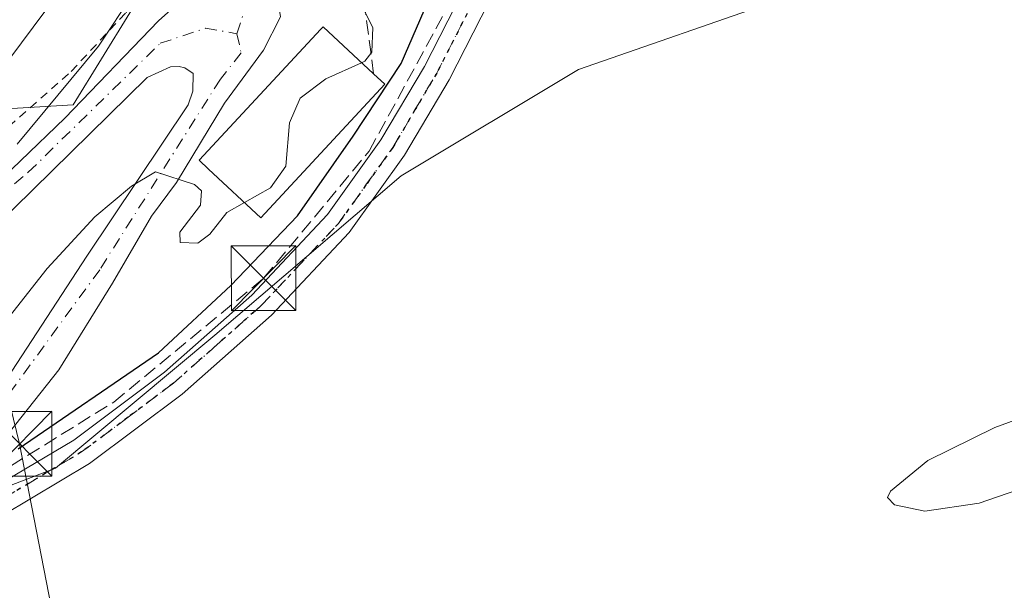
# Model space of a CAD drawing. Units: metres. Extents: x 606653 to 610077, y 4780163 to 4782531.
# Drawn here: x 608258 to 608372, y 4781217 to 4781283 of the extents above; entities that cross this region are included whole.
import ezdxf

# ---------------------------------------------------------------- set-up
doc = ezdxf.new("R2010")
doc.units = ezdxf.units.M
doc.header["$MEASUREMENT"] = 0
for name, pattern in [('DGN Style 2', [1.6480167562047852, 0.988810053722871, -0.6592067024819142]), ('DGN Style 3', [2.307223458686699, 1.648016756204785, -0.6592067024819142]), ('DGN Style 4', [2.6384748266838614, 1.318413404963828, -0.6592067024819142, 0.001648016756204785, -0.6592067024819142]), ('DGN Style 5', [1.1536117293433497, 0.4944050268614355, -0.6592067024819142])]:
    doc.linetypes.add(name, pattern=pattern)
for name, color, linetype, lineweight in [('Alambrada', 7, 'DGN Style 2', 0), ('Conducción de hidrocarburos lineal', 6, 'DGN Style 3', 0), ('Curva de nivel maestra', 30, 'Continuous', 30), ('Curva de nivel normal', 30, 'Continuous', 0), ('Edificación Cxs', 1, 'Continuous', 13), ('Estanque Cxs', 5, 'Continuous', 0), ('Muro lineal', 1, 'DGN Style 3', 13), ('Núcleo urbano CxS', 7, 'Continuous', 0), ('Pista pavimentada Cxs', 135, 'Continuous', 0), ('Pista pavimentada eje', 135, 'DGN Style 4', 0), ('Prado CxS', 92, 'Continuous', 0), ('Ruta', 7, 'DGN Style 5', 30), ('Tendido', 6, 'Continuous', 0), ('Torre de tendido puntual', 7, 'Continuous', 0)]:
    doc.layers.add(name, color=color, linetype=linetype, lineweight=lineweight)

# ---------------------------------------------------------------- blocks, each defined once
blk = doc.blocks.new('5TTEND')
at = {"layer": 'Estanque Cxs', "color": 7, "linetype": 'Continuous', "lineweight": 0}
for p, q in [((-0.375, 0.3754), (0.375, -0.3746)), ((0.3720000000000001, 0.3784000000000001), (-0.3720000000000001, -0.3776))]:
    blk.add_line(p, q, dxfattribs=at)
at = {"layer": 'Estanque Cxs', "color": 7, "linetype": 'Continuous', "lineweight": 0, "flags": 128}
blk.add_lwpolyline([(-0.375, -0.3746), (0.375, -0.3746), (0.375, 0.3754), (-0.375, 0.3754), (-0.3720000000000001, -0.3776)], dxfattribs=at)

msp = doc.modelspace()

# ---------------------------------------------------------------- linework, layer by layer
at = {"layer": 'Alambrada', "color": 7, "linetype": 'DGN Style 2', "lineweight": 0}
msp.add_polyline3d([(608246.3901000004, 4781267.050100001, 115.2734000000055), (608250.9801000003, 4781266.5701, 113.3828999999969), (608254.3501000004, 4781268.380100001, 112.5535999999993), (608264.0500999996, 4781276.970100001, 110.5507000000071), (608270.4200999998, 4781283.8101, 109.593200000003), (608274.5601000005, 4781289.630100001, 109.0694999999978), (608275.3501000004, 4781289.970100001, 108.8545000000013), (608277.1101000002, 4781289.9101, 108.2804000000033)], dxfattribs=at)
at = {"layer": 'Conducción de hidrocarburos lineal', "color": 6, "linetype": 'DGN Style 3', "lineweight": 0}
msp.add_polyline3d([(608251.1350999996, 4781227.528999999, 99.91939999999886), (608268.9737, 4781238.592800001, 100.8086999999941), (608286.3645000001, 4781252.968699999, 100.4211000000068), (608298.6015, 4781267.7193, 101.5488999999943), (608308.9863999998, 4781286.769300001, 100.1483000000007), (608315.0718, 4781305.819300001, 99.78690000000643), (608317.3737000005, 4781315.780900001, 99.62609999999404), (608318.0615999997, 4781329.433499999, 99.03160000000207), (608317.9557999996, 4781344.091399999, 98.48609999999462), (608314.5691000001, 4781362.136, 98.08779999999388), (608308.0073999995, 4781381.4506, 97.88319999999658), (608302.5159999998, 4781393.208799999, 97.78630000000703), (608294.3548999997, 4781404.945699999, 97.65150000000722), (608279.9707000004, 4781421.3058, 97.49599999999919), (608257.0486000003, 4781442.410800001, 97.38809999999648)], dxfattribs=at)
at = {"layer": 'Curva de nivel maestra', "color": 30, "linetype": 'Continuous', "lineweight": 30, "elevation": 100, "flags": 128}
msp.add_lwpolyline([(608257.9000000004, 4781233.170100001), (608274.1600000003, 4781244.3201), (608282.5499999998, 4781252.110099999), (608290.2800000003, 4781260.200099999), (608296.7599999999, 4781269.460100001), (608302.3099999996, 4781277.870100001), (608309.0199999996, 4781293.440099999), (608313.25, 4781308.770099999), (608314.4800000006, 4781318.870100001), (608315.25, 4781324.450099999), (608313.8799999999, 4781329.300100001), (608309.1799999997, 4781333.610099999), (608303.3300000001, 4781337.7601), (608295.7199999997, 4781344.8201), (608290.0899999999, 4781351.1801), (608281.1200000001, 4781362.550100001), (608270.3300000001, 4781374.7601), (608263.9500000002, 4781382.380100001), (608258.4600000001, 4781387.550100001), (608252.04, 4781394.130100001)], dxfattribs=at)
at = {"layer": 'Curva de nivel normal', "color": 30, "linetype": 'Continuous', "lineweight": 0, "flags": 128}
for points, elevation in [([(608257.7999999998, 4781268.539999999), (608267.2000000002, 4781279.880000001), (608271.2800000003, 4781286.029999999), (608272.1500000004, 4781288.92), (608271.5800000001, 4781291.02), (608268.4900000002, 4781294.92), (608263.1600000003, 4781303.930000001), (608257.29, 4781312.77)], 110), ([(608297.7292999999, 4781277.973400001), (608298.0999999996, 4781278.140000001), (608298.9100000003, 4781279.199999999), (608299.04, 4781282.08), (608296.3700000001, 4781287.380000001), (608291.7400000002, 4781292.84), (608290.5011, 4781297.2883)], 105), ([(608284.1375000002, 4781261.757999999), (608287.1699999999, 4781263.449999999), (608288.9199999999, 4781265.960000001), (608289.3799999999, 4781270.99), (608290.5800000001, 4781273.859999999), (608293.5599999996, 4781276.100000001), (608297.7292999999, 4781277.973400001)], 105), ([(608256.8600000005, 4781248.49), (608261.2800000003, 4781254.100000001), (608266.7699999996, 4781260.09), (608271.04, 4781263.640000001), (608273.8200000003, 4781265.300000001), (608278.3600000005, 4781263.83), (608279.1600000003, 4781263.109999999), (608279.0499999998, 4781261.449999999), (608276.6500000004, 4781258.32), (608276.6799999997, 4781257.130000001), (608278.75, 4781257.039999999), (608280.1299999999, 4781258.08), (608282.0800000001, 4781260.609999999), (608284.1375000002, 4781261.757999999)], 105), ([(608382.6799999997, 4781231.480000001), (608369.3499999996, 4781226.869999999), (608363.0300000003, 4781225.939999999), (608359.5300000003, 4781226.67), (608358.7100000001, 4781227.529999999), (608359.04, 4781228.25), (608363.3799999999, 4781231.810000001), (608371.1600000003, 4781235.640000001), (608379.5, 4781238.710000001)], 95)]:
    msp.add_lwpolyline(points, dxfattribs=dict(at, elevation=elevation))
at = {"layer": 'Edificación Cxs', "color": 1, "linetype": 'Continuous', "lineweight": 13, "elevation": 106.9006999999983, "flags": 128}
msp.add_lwpolyline([(608300.4200999998, 4781275.470100001), (608286.0401, 4781259.9901), (608279.9600999998, 4781265.640100001), (608278.8701, 4781266.6501), (608293.0100999996, 4781281.850099999), (608293.2600999996, 4781282.130100001), (608299.1201, 4781276.6801)], close=True, dxfattribs=at)
at = {"layer": 'Edificación Cxs', "color": 1, "linetype": 'Continuous', "lineweight": 13, "extrusion": (0.5580360376111072, -0.5194027728900096, 0.6471603667109601), "elevation": -2143886.86345452, "flags": 128}
msp.add_lwpolyline([(3914293.566727442, 1820079.534697748), (3914293.566727442, 1820076.790434203)], dxfattribs=at)
at = {"layer": 'Edificación Cxs', "color": 1, "linetype": 'Continuous', "lineweight": 13}
msp.add_polyline3d([(608300.4200999998, 4781275.470100001, 104.0198999999993), (608286.0401, 4781259.9901, 104.9924000000028), (608279.9600999998, 4781265.640100001, 106.9006999999983), (608278.8701, 4781266.6501, 106.5485999999946), (608293.0100999996, 4781281.850099999, 106.8742999999959), (608293.2600999996, 4781282.130100001, 106.6236000000063), (608299.1201, 4781276.6801, 106.1119999999937)], dxfattribs=at)
at = {"layer": 'Muro lineal', "color": 1, "linetype": 'DGN Style 3', "lineweight": 13}
msp.add_polyline3d([(608299.1201, 4781276.6801, 106.1119999999937), (608297.6700999998, 4781287.7401, 105.222299999994), (608304.8701, 4781288.4801, 103.0314999999973), (608308.8701, 4781297.2601, 102.872199999998), (608308.4600999998, 4781297.800100001, 103.278999999995), (608304.6001000004, 4781297.460100001, 106.9648000000016)], dxfattribs=at)
at = {"layer": 'Núcleo urbano CxS', "color": 7, "linetype": 'Continuous', "lineweight": 0}
for points in [[(608244.7355000004, 4781393.353700001, 103.5369000000064), (608259.1271000003, 4781378.962900001, 103.1723999999958), (608270.4348999998, 4781364.572100001, 102.5893000000069), (608286.8831000002, 4781333.7345, 102.7339000000065), (608320.8049, 4781326.5393, 98.96159999999509), (608325.9429000001, 4781357.376499999, 97.08250000000407), (608333.6338999998, 4781357.120300001, 96.83289999999397), (608356.7807, 4781356.3487, 96.29200000000128), (608352.6705, 4781323.455499999, 97.91999999999825), (608346.5047000004, 4781285.422700001, 98.25800000000163), (608322.8627000004, 4781277.199300001, 98.86780000000726), (608302.3049, 4781264.8641, 99.2786999999953), (608280.7193, 4781246.3617, 100.4189999999944), (608262.2172999998, 4781230.9431, 99.89019999999437), (608235.4918999998, 4781220.663899999, 100.0933999999979)], [(608235.4918999998, 4781220.663899999, 100.0933999999979), (608262.2172999998, 4781230.9431, 99.89019999999437), (608280.7193, 4781246.3617, 100.4189999999944), (608302.3049, 4781264.8641, 99.2786999999953), (608322.8627000004, 4781277.199300001, 98.86780000000726), (608346.5047000004, 4781285.422700001, 98.25800000000163), (608352.6705, 4781323.455499999, 97.91999999999825), (608356.7807, 4781356.3487, 96.29200000000128), (608333.6338999998, 4781357.120300001, 96.83289999999397), (608325.9429000001, 4781357.376499999, 97.08250000000407), (608320.8049, 4781326.5393, 98.96159999999509), (608286.8831000002, 4781333.7345, 102.7339000000065), (608270.4348999998, 4781364.572100001, 102.5893000000069), (608259.1271000003, 4781378.962900001, 103.1723999999958), (608244.7355000004, 4781393.353700001, 103.5369000000064)], [(608246.7966999998, 4781272.059699999, 113.5314000000071), (608264.2713000001, 4781273.0875, 110.1113999999943), (608280.7171, 4781299.8135, 107.0032999999967), (608280.7163000006, 4781317.288100001, 105.2540000000008), (608267.3523000004, 4781335.7905, 107.8053000000073), (608259.1284999996, 4781348.125299999, 107.2390000000014), (608235.4863, 4781349.1535, 110.0310999999929)], [(608235.4863, 4781349.1535, 110.0310999999929), (608259.1284999996, 4781348.125299999, 107.2390000000014), (608267.3523000004, 4781335.7905, 107.8053000000073), (608280.7163000006, 4781317.288100001, 105.2540000000008), (608280.7171, 4781299.8135, 107.0032999999967), (608264.2713000001, 4781273.0875, 110.1113999999943), (608246.7966999998, 4781272.059699999, 113.5314000000071)]]:
    msp.add_polyline3d(points, dxfattribs=at)
at = {"layer": 'Pista pavimentada Cxs', "color": 135, "linetype": 'Continuous', "lineweight": 0}
for points in [[(608209.9001000002, 4781492.470100001, 96.28870000000461), (608278.6201, 4781427.280099999, 96.94929999999295), (608288.6401000004, 4781417.2401, 97.05959999999322), (608296.3201000001, 4781408.340100001, 97.12230000000272), (608304.0601000005, 4781397.3201, 97.16000000000349), (608310.0900999998, 4781385.7301, 97.18480000000272), (608314.2001, 4781375.800100001, 97.3810999999987), (608317.1700999998, 4781366.7501, 97.57450000000244), (608320.0800999999, 4781354.940099999, 97.92780000000494), (608321.6901000004, 4781343.550100001, 98.4484999999986), (608322.0701000001, 4781332.280099999, 98.57180000000517), (608321.8300999999, 4781322.870100001, 98.72380000000703), (608320.6601, 4781313.290100001, 98.85099999999511), (608318.7600999996, 4781305.280099999, 98.80400000000373), (608316.0800999999, 4781295.7601, 99.23470000000088), (608312.5100999996, 4781285.090100001, 99.11710000000312), (608307.8601000002, 4781275.9801, 99.17519999999786), (608302.6901000004, 4781267.2301, 99.13330000000133), (608296.2901, 4781258.280099999, 99.50530000000435), (608287.2701000003, 4781248.670100001, 99.39040000000386), (608276.9301000005, 4781239.5101, 100.7399000000005), (608266.1700999998, 4781231.450099999, 99.18120000000636), (608252.6700999998, 4781223.420100001, 99.45900000000256)], [(608209.9001000002, 4781492.470100001, 96.28870000000461), (608278.6201, 4781427.280099999, 96.94929999999295), (608288.6401000004, 4781417.2401, 97.05959999999322), (608296.3201000001, 4781408.340100001, 97.12230000000272), (608304.0601000005, 4781397.3201, 97.16000000000349), (608310.0900999998, 4781385.7301, 97.18480000000272), (608314.2001, 4781375.800100001, 97.3810999999987), (608317.1700999998, 4781366.7501, 97.57450000000244), (608320.0800999999, 4781354.940099999, 97.92780000000494), (608321.6901000004, 4781343.550100001, 98.4484999999986), (608322.0701000001, 4781332.280099999, 98.57180000000517), (608321.8300999999, 4781322.870100001, 98.72380000000703), (608320.6601, 4781313.290100001, 98.85099999999511), (608318.7600999996, 4781305.280099999, 98.80400000000373), (608316.0800999999, 4781295.7601, 99.23470000000088), (608312.5100999996, 4781285.090100001, 99.11710000000312), (608307.8601000002, 4781275.9801, 99.17519999999786), (608302.6901000004, 4781267.2301, 99.13330000000133), (608296.2901, 4781258.280099999, 99.50530000000435), (608287.2701000003, 4781248.670100001, 99.39040000000386), (608276.9301000005, 4781239.5101, 100.7399000000005), (608266.1700999998, 4781231.450099999, 99.18120000000636), (608252.6700999998, 4781223.420100001, 99.45900000000256)], [(608250.8201000001, 4781226.170100001, 99.79989999999816), (608264.3501000004, 4781234.1601, 100.2342999999964), (608274.8601000002, 4781242.050100001, 102.4391999999934), (608284.9901000002, 4781251.0101, 100.7379999999976), (608293.7600999996, 4781260.350099999, 101.0959000000003), (608299.9600999998, 4781269.0101, 101.4964000000036), (608305.0000999998, 4781277.550100001, 100.6834999999992), (608309.5000999998, 4781286.360099999, 99.93360000000393), (608312.9600999998, 4781296.720100001, 99.70089999999618), (608315.6001000004, 4781306.090100001, 99.58860000000277), (608317.4401000004, 4781313.870100001, 99.27929999999469), (608318.5800999999, 4781323.110099999, 99.1426999999967), (608318.8000999996, 4781332.270099999, 98.8698000000004), (608318.4401000004, 4781343.2601, 98.50329999999667), (608316.8701, 4781354.3201, 98.25209999999788), (608314.0301000001, 4781365.850099999, 97.98750000000291), (608311.1401000004, 4781374.6601, 97.92600000000675), (608307.1300999997, 4781384.350099999, 97.85349999999744), (608301.2600999996, 4781395.620100001, 97.70570000000589), (608293.7401000002, 4781406.3301, 97.62900000000081), (608286.2500999998, 4781415.020099999, 97.56720000000496), (608276.3400999998, 4781424.940099999, 97.45960000000196), (608207.3300999999, 4781490.420100001, 96.5454000000027)], [(608250.8201000001, 4781226.170100001, 99.79989999999816), (608264.3501000004, 4781234.1601, 100.2342999999964), (608274.8601000002, 4781242.050100001, 102.4391999999934), (608284.9901000002, 4781251.0101, 100.7379999999976), (608293.7600999996, 4781260.350099999, 101.0959000000003), (608299.9600999998, 4781269.0101, 101.4964000000036), (608305.0000999998, 4781277.550100001, 100.6834999999992), (608309.5000999998, 4781286.360099999, 99.93360000000393), (608312.9600999998, 4781296.720100001, 99.70089999999618), (608315.6001000004, 4781306.090100001, 99.58860000000277), (608317.4401000004, 4781313.870100001, 99.27929999999469), (608318.5800999999, 4781323.110099999, 99.1426999999967), (608318.8000999996, 4781332.270099999, 98.8698000000004), (608318.4401000004, 4781343.2601, 98.50329999999667), (608316.8701, 4781354.3201, 98.25209999999788), (608314.0301000001, 4781365.850099999, 97.98750000000291), (608311.1401000004, 4781374.6601, 97.92600000000675), (608307.1300999997, 4781384.350099999, 97.85349999999744), (608301.2600999996, 4781395.620100001, 97.70570000000589), (608293.7401000002, 4781406.3301, 97.62900000000081), (608286.2500999998, 4781415.020099999, 97.56720000000496), (608276.3400999998, 4781424.940099999, 97.45960000000196), (608207.3300999999, 4781490.420100001, 96.5454000000027)], [(608202.8043000001, 4781251.814900001, 122.0593999999983), (608202.8701, 4781251.790100001, 122.0696999999927), (608211.4029000001, 4781249.5679, 124.3689000000013), (608219.4990999997, 4781248.218499999, 119.6082000000024), (608227.1193000004, 4781247.9803, 117.995299999995), (608231.4055000005, 4781248.615300001, 119.2654000000039), (608234.3000999996, 4781249.530099999, 119.0225000000064), (608241.6448999997, 4781253.2985, 114.1059999999998), (608252.9955000002, 4781261.632900001, 110.8932999999961), (608263.3142999997, 4781271.5547, 109.7455000000045), (608274.1886999998, 4781282.826099999, 107.9382000000041), (608279.1098999997, 4781287.2711, 107.3127999999997), (608283.3960999995, 4781287.906099999, 106.7164000000048), (608283.7220999999, 4781287.795499999, 106.6695999999938)], [(608252.9955000002, 4781261.632900001, 110.8932999999961), (608263.3142999997, 4781271.5547, 109.7455000000045), (608274.1886999998, 4781282.826099999, 107.9382000000041), (608279.1098999997, 4781287.2711, 107.3127999999997), (608283.3960999995, 4781287.906099999, 106.7164000000048), (608283.7220999999, 4781287.795499999, 106.6695000000036), (608286.5636999998, 4781286.8314, 106.2877000000008), (608287.8413000006, 4781286.3979, 106.1462000000029), (608288.3174999999, 4781283.302300001, 106.1543999999994), (608286.3331000004, 4781279.412900001, 106.7228999999934), (608281.8086999999, 4781273.301100001, 106.7988000000041), (608276.2525000004, 4781264.093499999, 105.9397999999928), (608273.3701, 4781260.1501, 106.0666000000056), (608268.8501000004, 4781252.390100001, 103.9912999999942), (608262.6101000002, 4781242.340100001, 102.6367000000027), (608256.1601, 4781234.190099999, 100.9758000000002)], [(608286.5636999998, 4781286.8314, 106.2877000000008), (608287.8413000006, 4781286.3979, 106.1462000000029), (608288.3174999999, 4781283.302300001, 106.1543999999994), (608286.3331000004, 4781279.412900001, 106.7228999999934), (608281.8086999999, 4781273.301100001, 106.7988000000041), (608276.2525000004, 4781264.093499999, 105.9397999999928), (608273.3701, 4781260.1501, 106.0666000000056), (608268.8501000004, 4781252.390100001, 103.9912999999942), (608262.6101000002, 4781242.340100001, 102.6367000000027), (608256.1601, 4781234.190099999, 100.9758000000002), (608250.3300999999, 4781227.9101, 100.0124000000069), (608250.2301000003, 4781227.3301, 99.9085999999952), (608250.8201000001, 4781226.170100001, 99.79989999999816)], [(608238.7911, 4781220.820900001, 100.3552999999956), (608244.0301000001, 4781226.870100001, 100.0613000000012), (608250.4600999998, 4781233.5001, 101.5384999999951), (608256.0000999998, 4781240.4001, 102.519100000005), (608265.8601000002, 4781255.530099999, 107.5464000000065), (608277.6001000004, 4781273.100099999, 105.960699999996), (608278.1601, 4781274.6801, 106.1704000000027), (608278.2001, 4781276.720100001, 106.2908000000025), (608277.2401000002, 4781277.4001, 106.4217000000062), (608276.5500999996, 4781277.540100001, 106.571100000001), (608275.5701000001, 4781277.4901, 106.7612999999983), (608272.8501000004, 4781276.2501, 107.2338000000018), (608252.9600999998, 4781256.7301, 110.6057000000001), (608245.2001, 4781250.860099999, 114.5632000000041), (608238.2801000001, 4781247.120100001, 121.3249000000069), (608230.1201, 4781244.300100001, 122.9734999999928), (608221.4101, 4781244.0601, 121.8855999999942), (608211.2001, 4781245.100099999, 129.3224999999948), (608201.5332000004, 4781247.281199999, 123.0166000000027)], [(608256.0000999998, 4781240.4001, 102.519100000005), (608265.8601000002, 4781255.530099999, 107.5464000000065), (608277.6001000004, 4781273.100099999, 105.960699999996), (608278.1601, 4781274.6801, 106.1704000000027), (608278.2001, 4781276.720100001, 106.2908000000025), (608277.2401000002, 4781277.4001, 106.4217000000062), (608276.5500999996, 4781277.540100001, 106.571100000001), (608275.5701000001, 4781277.4901, 106.7612999999983), (608272.8501000004, 4781276.2501, 107.2338000000018), (608252.9600999998, 4781256.7301, 110.6057000000001)]]:
    msp.add_polyline3d(points, dxfattribs=at)
at = {"layer": 'Pista pavimentada eje', "color": 135, "linetype": 'DGN Style 4', "lineweight": 0}
for points in [[(608283.2710999995, 4781281.344900001, 106.2498999999953), (608285.3709000006, 4781288.0407, 106.4979000000021), (608284.2596000005, 4781295.025699999, 108.2207000000053), (608282.4340000004, 4781300.661400001, 108.7785000000003), (608280.4495999999, 4781306.6939, 109.3068000000058), (608276.8777000001, 4781318.838300001, 106.9475999999995), (608274.1540999999, 4781328.5153, 106.7158000000054), (608273.3852000004, 4781332.887700001, 106.2866999999969), (608270.7658000002, 4781340.2696, 106.2961000000068), (608268.2258000001, 4781344.397100001, 106.3923000000068), (608264.4157999996, 4781349.239, 106.4462000000058), (608259.8671000004, 4781350.573000001, 106.8828000000067), (608256.1628999999, 4781352.0547, 106.9382999999943), (608248.9660999998, 4781354.1713, 107.6097000000009), (608240.9228999997, 4781357.7697, 108.2192000000068), (608234.5729, 4781363.2731, 108.520399999994), (608228.4345000006, 4781371.528100001, 109.8288999999932), (608224.6244999999, 4781377.6665, 108.7651999999944)], [(608256.3806999996, 4781227.5327, 99.57330000000366), (608263.1306999996, 4781231.547700001, 99.49079999999958), (608265.2600999996, 4781232.8051, 99.57050000000163), (608270.6401000004, 4781236.835100001, 99.75879999999597), (608275.8951000003, 4781240.780099999, 101.6462999999931), (608280.9600999998, 4781245.2601, 101.8595000000059), (608286.1300999997, 4781249.840100001, 99.99589999999444), (608295.0251000002, 4781259.315099999, 100.1334999999963), (608298.2251000004, 4781263.790100001, 100.0286000000051), (608301.3251, 4781268.120100001, 100.037599999996), (608303.9101, 4781272.495100001, 99.77989999999409), (608306.4301000005, 4781276.765100001, 99.75560000000405), (608311.0050999997, 4781285.725099999, 99.47040000000561)], [(608202.1385000005, 4781249.440300001, 122.6604999999981), (608202.2219000002, 4781249.4091, 122.7063000000053), (608205.7673000004, 4781248.694700001, 125.6570999999967), (608210.7679000003, 4781247.504100001, 128.0899000000063), (608218.2213000003, 4781246.520500001, 120.0675000000047), (608222.9123000001, 4781246.472300001, 119.5782000000036), (608231.6215000004, 4781246.520500001, 120.7770000000019), (608241.8037, 4781250.837900001, 115.0865999999951), (608251.2531000003, 4781258.556700001, 111.0044000000053), (608259.0667000003, 4781265.2621, 110.771900000007), (608274.3810999999, 4781280.233700001, 107.4309000000067), (608279.6199000003, 4781281.979900001, 106.4272999999957), (608283.2710999995, 4781281.344900001, 106.2498999999953)], [(608283.2710999995, 4781281.344900001, 106.2498999999953), (608283.7474999996, 4781279.122500001, 106.3393000000069), (608281.3488999996, 4781276.0755, 106.3289999999979), (608267.3551000003, 4781253.960100001, 105.0436999999947), (608250.3951000003, 4781230.7051, 100.6233999999968), (608239.8221000005, 4781219.8027, 99.99370000000636)]]:
    msp.add_polyline3d(points, dxfattribs=at)
at = {"layer": 'Prado CxS', "color": 92, "linetype": 'Continuous', "lineweight": 0}
for points in [[(608235.4918999998, 4781220.663899999, 100.0933999999979), (608262.2172999998, 4781230.9431, 99.89019999999437), (608280.7193, 4781246.3617, 100.4189999999944), (608302.3049, 4781264.8641, 99.2786999999953), (608322.8627000004, 4781277.199300001, 98.86780000000726), (608346.5047000004, 4781285.422700001, 98.25800000000163), (608352.6705, 4781323.455499999, 97.91999999999825), (608356.7807, 4781356.3487, 96.29200000000128), (608333.6338999998, 4781357.120300001, 96.83289999999397), (608325.9429000001, 4781357.376499999, 97.08250000000407), (608320.8049, 4781326.5393, 98.96159999999509), (608286.8831000002, 4781333.7345, 102.7339000000065), (608270.4348999998, 4781364.572100001, 102.5893000000069), (608259.1271000003, 4781378.962900001, 103.1723999999958), (608244.7355000004, 4781393.353700001, 103.5369000000064)], [(608235.4918999998, 4781220.663899999, 100.0933999999979), (608262.2172999998, 4781230.9431, 99.89019999999437), (608280.7193, 4781246.3617, 100.4189999999944), (608302.3049, 4781264.8641, 99.2786999999953), (608322.8627000004, 4781277.199300001, 98.86780000000726), (608346.5047000004, 4781285.422700001, 98.25800000000163), (608352.6705, 4781323.455499999, 97.91999999999825), (608356.7807, 4781356.3487, 96.29200000000128), (608333.6338999998, 4781357.120300001, 96.83289999999397), (608325.9429000001, 4781357.376499999, 97.08250000000407), (608320.8049, 4781326.5393, 98.96159999999509), (608286.8831000002, 4781333.7345, 102.7339000000065), (608270.4348999998, 4781364.572100001, 102.5893000000069), (608259.1271000003, 4781378.962900001, 103.1723999999958), (608244.7355000004, 4781393.353700001, 103.5369000000064)], [(608235.4863, 4781349.1535, 110.0310999999929), (608259.1284999996, 4781348.125299999, 107.2390000000014), (608267.3523000004, 4781335.7905, 107.8053000000073), (608280.7163000006, 4781317.288100001, 105.2540000000008), (608280.7171, 4781299.8135, 107.0032999999967), (608264.2713000001, 4781273.0875, 110.1113999999943), (608246.7966999998, 4781272.059699999, 113.5314000000071)], [(608235.4863, 4781349.1535, 110.0310999999929), (608259.1284999996, 4781348.125299999, 107.2390000000014), (608267.3523000004, 4781335.7905, 107.8053000000073), (608280.7163000006, 4781317.288100001, 105.2540000000008), (608280.7171, 4781299.8135, 107.0032999999967), (608264.2713000001, 4781273.0875, 110.1113999999943), (608246.7966999998, 4781272.059699999, 113.5314000000071)]]:
    msp.add_polyline3d(points, dxfattribs=at)
at = {"layer": 'Ruta', "color": 7, "linetype": 'DGN Style 5', "lineweight": 30}
msp.add_polyline3d([(608311.0050999997, 4781285.725099999, 99.47040000000561), (608306.4301000005, 4781276.765100001, 99.75560000000405), (608303.9101, 4781272.495100001, 99.77989999999409), (608301.3251, 4781268.120100001, 100.037599999996), (608298.2251000004, 4781263.790100001, 100.0286000000051), (608295.0251000002, 4781259.315099999, 100.1334999999963), (608286.1300999997, 4781249.840100001, 99.99589999999444), (608280.9600999998, 4781245.2601, 101.8595000000059), (608275.8951000003, 4781240.780099999, 101.6462999999931), (608270.6401000004, 4781236.835100001, 99.75879999999597), (608265.2600999996, 4781232.8051, 99.57050000000163), (608263.1306999996, 4781231.547700001, 99.49079999999958), (608256.3806999996, 4781227.5327, 99.57330000000366)], dxfattribs=at)
at = {"layer": 'Tendido', "color": 6, "linetype": 'Continuous', "lineweight": 0}
msp.add_polyline3d([(607788.1676000003, 4781131.361600001, 108.0442999999941), (607839.4968999998, 4781151.006999999, 99.38460000000487), (607894.0011999998, 4781166.088199999, 100.3399999999965), (607944.5875000004, 4781186.937700001, 109.9015000000072), (608009.4919999996, 4781193.803400001, 99.57240000000456), (608048.4519999997, 4781180.508099999, 100.1579999999958), (608096.9369999999, 4781156.6294, 102.6934999999939), (608151.0444, 4781137.182399999, 106.6123999999982), (608228.8320000004, 4781111.4517, 108.290599999993), (608268.2577999998, 4781098.3466, 110.1135000000068), (608273.5466999998, 4781154.049699999, 97.34619999999995), (608258.0685999999, 4781233.7556, 100.8098000000027), (608249.5437000003, 4781268.5944, 114.1707000000024), (608274.0758999997, 4781301.555199999, 109.0604000000021)], dxfattribs=at)

# ---------------------------------------------------------------- block references
at = {"layer": 'Torre de tendido puntual', "color": 7, "linetype": 'Continuous', "lineweight": 0, "xscale": 10, "yscale": 10, "zscale": 10}
for p in [(608286.3645000001, 4781252.968699999, 100.4211000000068), (608258.0685999999, 4781233.7556, 100.8098000000027)]:
    msp.add_blockref('5TTEND', p, dxfattribs=at)

doc.saveas('drawing.dxf')
